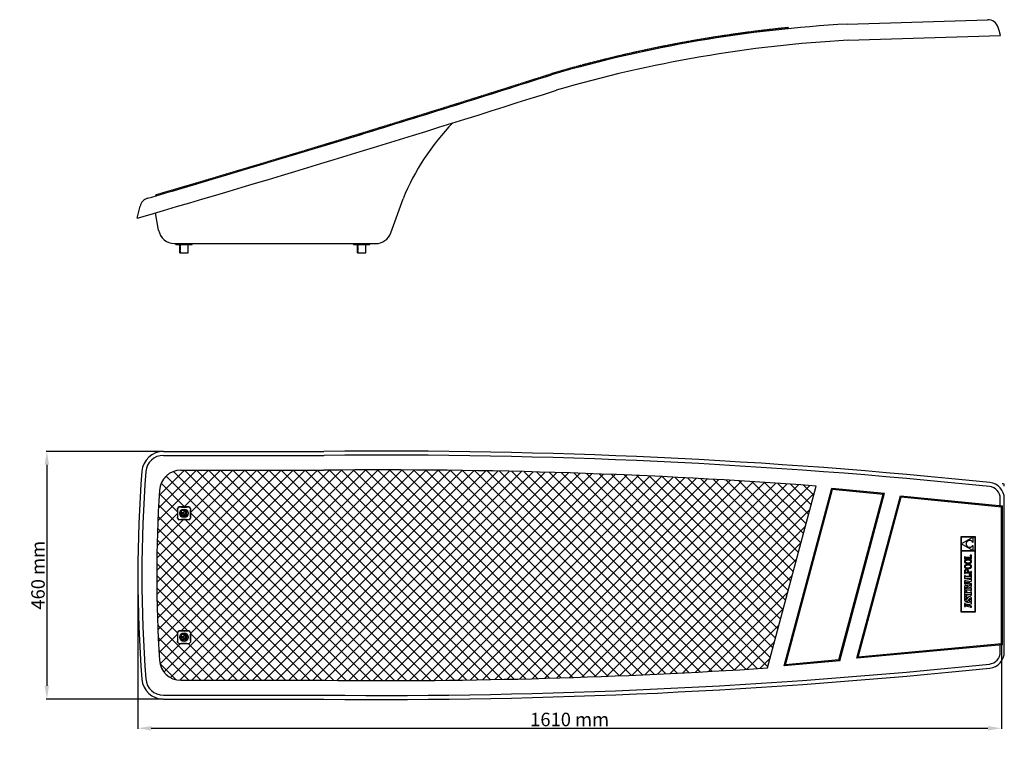
# Model space of a CAD drawing. Units: millimetres. Extents: x -546126 to -183695, y -59301 to 512.
# Drawn here: x -185524 to -183695, y -59301 to -57962 of the extents above; entities that cross this region are included whole.
import ezdxf

# ---------------------------------------------------------------- set-up
doc = ezdxf.new("R2010")
doc.units = ezdxf.units.MM
doc.linetypes.add('DASHEDX2', pattern=[1.5, 1, -0.5])
doc.linetypes.add('TRAZOS', pattern=[0.75, 0.5, -0.25])
for name, color, linetype in [('2', 2, 'Continuous'), ('7', 7, 'Continuous'), ('Cotas', 1, 'Continuous')]:
    doc.layers.add(name, color=color, linetype=linetype)
doc.dimstyles.new('ISO-25', dxfattribs={"dimtxt": 2.5, "dimasz": 2.5, "dimexe": 1.25, "dimexo": 0.625, "dimtad": 1, "dimtxsty": 'Standard', "dimcen": 2.5, "dimadec": 0, "dimazin": 0, "dimtfac": 1, "dimtmove": 0, "dimatfit": 3, "dimfxl": 0, "dimarcsym": 0})

# ---------------------------------------------------------------- blocks, each defined once
blk = doc.blocks.new('*D28')
at = {"layer": 'Cotas', "color": 0, "lineweight": -2}
for p, q in [((-185304.2, -58993.8), (-185304.2, -59278.5)), ((-183700.3, -59121), (-183700.3, -59278.5)), ((-185279.2, -59277.2), (-183725.3, -59277.2))]:
    blk.add_line(p, q, dxfattribs=at)
at = {"layer": 'Cotas', "color": 0}
for points in [[(-185279.2, -59273.1), (-185279.2, -59281.4), (-185304.2, -59277.2)], [(-183725.3, -59273.1), (-183725.3, -59281.4), (-183700.3, -59277.2)]]:
    blk.add_solid(points, dxfattribs=at)
at = {"layer": 'DEFPOINTS', "color": 0}
for p in [(-185304.2, -58993.2), (-183700.3, -59120.4), (-183700.3, -59277.2)]:
    blk.add_point(p, dxfattribs=at)
at = {"layer": 'Cotas', "color": 0, "insert": (-184502.2, -59264.1), "char_height": 25, "attachment_point": 5}
blk.add_mtext('1610 mm', dxfattribs=at)
blk = doc.blocks.new('*D29')
at = {"layer": 'Cotas', "color": 0, "lineweight": -2}
for p, q in [((-185257.4, -58763.2), (-185474.5, -58763.2)), ((-185473.2, -58788.2), (-185473.2, -59198.2)), ((-185257.4, -59223.2), (-185474.5, -59223.2))]:
    blk.add_line(p, q, dxfattribs=at)
at = {"layer": 'Cotas', "color": 0}
for points in [[(-185477.4, -58788.2), (-185469.1, -58788.2), (-185473.2, -58763.2)], [(-185477.4, -59198.2), (-185469.1, -59198.2), (-185473.2, -59223.2)]]:
    blk.add_solid(points, dxfattribs=at)
at = {"layer": 'DEFPOINTS', "color": 0}
for p in [(-185256.8, -58763.2), (-185473.2, -59223.2), (-185256.8, -59223.2)]:
    blk.add_point(p, dxfattribs=at)
at = {"layer": 'Cotas', "color": 0, "insert": (-185486.4, -58993.2), "char_height": 25, "attachment_point": 5, "rotation": 90}
blk.add_mtext('460 mm', dxfattribs=at)

msp = doc.modelspace()

# ---------------------------------------------------------------- hatches: boundary and pattern name
h = msp.add_hatch()
h.set_pattern_fill('ANSI37', color=256, scale=5, style=0)
h.paths.add_polyline_path([(-184044.288, -58827.511, 0.02090647), (-184958.472, -58798.2), (-185224.2, -58798.2, 0.39560147), (-185264.118, -58835.643, 0.03199147), (-185264.118, -59150.756, 0.39560147), (-185224.2, -59188.2), (-184958.472, -59188.2, 0.01883289), (-184134.773, -59165.207)])
h.paths.add_polyline_path([(-185209.464, -58890.2, 0.07106781), (-185206.464, -58887.2, -0.05555556), (-185206.464, -58869.2, 0.07106781), (-185209.464, -58866.2, -0.05555556), (-185227.464, -58866.2, 0.07106781), (-185230.464, -58869.2, -0.05555556), (-185230.464, -58887.2, 0.07106781), (-185227.464, -58890.2, -0.05555556)], flags=16)
h.paths.add_polyline_path([(-185226.464, -58878.2, -1), (-185210.464, -58878.2, -1)], flags=0)
h.paths.add_polyline_path([(-185213.436, -58883.227), (-185223.491, -58883.227), (-185223.491, -58873.172), (-185213.436, -58873.172)], flags=0)
h.paths.add_polyline_path([(-185214.962, -58883.124), (-185223.388, -58878.2), (-185214.962, -58873.276), (-185214.962, -58877.555, 0.88096655), (-185220.036, -58878.2, 0.88096655), (-185214.962, -58878.845)], flags=0)
h.paths.add_polyline_path([(-185206.464, -59099.2), (-185206.464, -59117.2, -0.07106781), (-185209.464, -59120.2), (-185227.464, -59120.2, -0.07106781), (-185230.464, -59117.2), (-185230.464, -59099.2, -0.07106781), (-185227.464, -59096.2), (-185209.464, -59096.2, -0.07106781)], flags=16)
h.paths.add_polyline_path([(-185210.464, -59108.2, -1), (-185226.464, -59108.2, -1)], flags=0)
h.paths.add_polyline_path([(-185213.436, -59103.172), (-185213.436, -59113.227), (-185223.491, -59113.227), (-185223.491, -59103.172)], flags=0)
h.paths.add_polyline_path([(-185214.962, -59103.276), (-185214.962, -59107.555, 0.88096655), (-185220.036, -59108.2, 0.88096655), (-185214.962, -59108.845), (-185214.962, -59113.124), (-185223.388, -59108.2)], flags=0)

# ---------------------------------------------------------------- linework, layer by layer
at = {"color": 7}
for p, q in [((-183986.436, -57970), (-183726.069, -57961.951)), ((-183704.631, -57981.99), (-183706.226, -57976.428)), ((-183701.984, -57991.22), (-183704.631, -57981.99)), ((-183985.509, -57999.986), (-183701.984, -57991.22)), ((-184834.466, -58357.678), (-184811.561, -58294.678)), ((-185265.587, -58352.626), (-185271.26, -58320.386)), ((-185236.041, -58377.427), (-185219.464, -58377.427)), ((-185219.464, -58377.427), (-184887.464, -58377.427)), ((-184887.464, -58377.427), (-184862.661, -58377.427)), ((-185256.81, -58763.2), (-184958.472, -58763.2)), ((-185256.81, -58770.68), (-184958.472, -58770.68)), ((-185224.2, -58798.2), (-184958.472, -58798.2)), ((-184134.773, -59165.207), (-184044.288, -58827.511)), ((-185224.2, -59188.2), (-184958.472, -59188.2)), ((-185256.81, -59215.72), (-184958.472, -59215.72)), ((-185256.81, -59223.2), (-184958.472, -59223.2))]:
    msp.add_line(p, q, dxfattribs=at)
for p, q in [((-185226.464, -58394.427), (-185226.464, -58379.427)), ((-185210.464, -58394.427), (-185210.464, -58379.427)), ((-184896.464, -58394.427), (-184896.464, -58379.427)), ((-184880.464, -58394.427), (-184880.464, -58379.427)), ((-185226.464, -58394.427), (-185210.464, -58394.427)), ((-184896.464, -58394.427), (-184880.464, -58394.427))]:
    msp.add_line(p, q)
at = {"linetype": 'TRAZOS', "ltscale": 3}
for p, q in [((-185225.464, -58379.427), (-185225.464, -58394.427)), ((-185211.464, -58379.427), (-185211.464, -58394.427)), ((-184895.464, -58379.427), (-184895.464, -58394.427)), ((-184881.464, -58379.427), (-184881.464, -58394.427))]:
    msp.add_line(p, q, dxfattribs=at)
at = {"color": 0, "linetype": 'ByBlock'}
for p, q in [((-185218.964, -58878.2), (-185217.964, -58878.2)), ((-185218.464, -58878.7), (-185218.464, -58877.7)), ((-185218.964, -59108.2), (-185217.964, -59108.2)), ((-185218.464, -59108.7), (-185218.464, -59107.7))]:
    msp.add_line(p, q, dxfattribs=at)
at = {"color": 7, "linetype": 'Continuous'}
for p, q in [((-183748.135, -58921.605), (-183775.823, -58921.605)), ((-183775.823, -58921.605), (-183775.823, -59061.365)), ((-183753.573, -58922.485), (-183774.908, -58922.485)), ((-183774.908, -58922.485), (-183774.908, -58934.916)), ((-183774.908, -58934.916), (-183753.573, -58922.485)), ((-183749.015, -58922.485), (-183753.459, -58922.485)), ((-183753.459, -58922.485), (-183753.459, -58932.215)), ((-183749.015, -58947.336), (-183749.015, -58922.485)), ((-183748.135, -59061.365), (-183748.135, -58921.605)), ((-183774.908, -58934.96), (-183774.908, -58947.336)), ((-183753.472, -58947.336), (-183774.908, -58934.96)), ((-183765.695, -58934.185), (-183765.769, -58934.897)), ((-183765.769, -58934.897), (-183765.698, -58935.572)), ((-183765.698, -58935.572), (-183765.579, -58936.212)), ((-183765.569, -58933.516), (-183765.695, -58934.185)), ((-183765.579, -58936.212), (-183765.415, -58936.815)), ((-183765.394, -58932.889), (-183765.569, -58933.516)), ((-183765.415, -58936.815), (-183765.209, -58937.382)), ((-183765.175, -58932.306), (-183765.394, -58932.889)), ((-183765.209, -58937.382), (-183764.962, -58937.913)), ((-183764.912, -58931.766), (-183765.175, -58932.306)), ((-183764.962, -58937.913), (-183764.679, -58938.406)), ((-183764.611, -58931.268), (-183764.912, -58931.766)), ((-183764.679, -58938.406), (-183764.361, -58938.861)), ((-183764.274, -58930.812), (-183764.611, -58931.268)), ((-183764.361, -58938.861), (-183764.012, -58939.279)), ((-183763.903, -58930.399), (-183764.274, -58930.812)), ((-183764.012, -58939.279), (-183763.634, -58939.658)), ((-183763.503, -58930.028), (-183763.903, -58930.399)), ((-183763.634, -58939.658), (-183763.229, -58939.999)), ((-183763.076, -58929.699), (-183763.503, -58930.028)), ((-183763.229, -58939.999), (-183762.801, -58940.302)), ((-183762.626, -58929.412), (-183763.076, -58929.699)), ((-183762.801, -58940.302), (-183762.352, -58940.564)), ((-183762.155, -58929.166), (-183762.626, -58929.412)), ((-183762.352, -58940.564), (-183761.885, -58940.788)), ((-183761.667, -58928.962), (-183762.155, -58929.166)), ((-183761.885, -58940.788), (-183761.403, -58940.971)), ((-183761.164, -58928.8), (-183761.667, -58928.962)), ((-183761.403, -58940.971), (-183760.907, -58941.115)), ((-183760.65, -58928.678), (-183761.164, -58928.8)), ((-183760.907, -58941.115), (-183760.402, -58941.217)), ((-183760.129, -58928.598), (-183760.65, -58928.678)), ((-183760.402, -58941.217), (-183759.889, -58941.279)), ((-183759.602, -58928.558), (-183760.129, -58928.598)), ((-183759.889, -58941.279), (-183759.372, -58941.3)), ((-183759.074, -58928.56), (-183759.602, -58928.558)), ((-183759.372, -58941.3), (-183758.853, -58941.279)), ((-183758.546, -58928.602), (-183759.074, -58928.56)), ((-183758.853, -58941.279), (-183758.335, -58941.216)), ((-183758.024, -58928.684), (-183758.546, -58928.602)), ((-183758.335, -58941.216), (-183757.82, -58941.111)), ((-183757.509, -58928.806), (-183758.024, -58928.684)), ((-183757.82, -58941.111), (-183757.311, -58940.963)), ((-183757.004, -58928.969), (-183757.509, -58928.806)), ((-183757.311, -58940.963), (-183756.812, -58940.773)), ((-183756.514, -58929.172), (-183757.004, -58928.969)), ((-183756.812, -58940.773), (-183756.324, -58940.539)), ((-183756.04, -58929.414), (-183756.514, -58929.172)), ((-183756.324, -58940.539), (-183755.85, -58940.261)), ((-183755.586, -58929.697), (-183756.04, -58929.414)), ((-183755.85, -58940.261), (-183755.393, -58939.94)), ((-183755.156, -58930.018), (-183755.586, -58929.697)), ((-183755.393, -58939.94), (-183754.956, -58939.574)), ((-183754.751, -58930.38), (-183755.156, -58930.018)), ((-183754.956, -58939.574), (-183754.541, -58939.164)), ((-183754.377, -58930.78), (-183754.751, -58930.38)), ((-183754.541, -58939.164), (-183754.152, -58938.708)), ((-183754.034, -58931.219), (-183754.377, -58930.78)), ((-183754.152, -58938.708), (-183753.79, -58938.208)), ((-183753.727, -58931.698), (-183754.034, -58931.219)), ((-183753.79, -58938.208), (-183753.459, -58937.662)), ((-183753.459, -58932.215), (-183753.727, -58931.698)), ((-183753.459, -58937.662), (-183753.459, -58947.336)), ((-183749.015, -58948.256), (-183774.943, -58948.256)), ((-183774.943, -58948.256), (-183774.943, -59060.485)), ((-183774.908, -58947.336), (-183753.472, -58947.336)), ((-183768.788, -58959.074), (-183768.788, -58962.85)), ((-183767.53, -58959.074), (-183768.788, -58959.074)), ((-183767.53, -58960.333), (-183767.53, -58959.074)), ((-183758.573, -58956.17), (-183758.573, -58957.384)), ((-183755.715, -58956.17), (-183758.573, -58956.17)), ((-183758.573, -58957.384), (-183756.974, -58957.384)), ((-183756.974, -58957.384), (-183756.974, -58960.333)), ((-183755.715, -58962.896), (-183755.715, -58956.17)), ((-183753.459, -58947.336), (-183749.015, -58947.336)), ((-183749.015, -59060.485), (-183749.015, -58948.256)), ((-183768.937, -58967.043), (-183768.988, -58967.634)), ((-183768.988, -58967.634), (-183768.936, -58968.225)), ((-183768.937, -58976.377), (-183768.988, -58976.968)), ((-183768.988, -58976.968), (-183768.936, -58977.559)), ((-183768.783, -58966.502), (-183768.937, -58967.043)), ((-183768.783, -58975.836), (-183768.937, -58976.377)), ((-183768.936, -58968.225), (-183768.782, -58968.766)), ((-183768.936, -58977.559), (-183768.782, -58978.1)), ((-183768.788, -58962.85), (-183767.529, -58962.85)), ((-183768.531, -58966.011), (-183768.783, -58966.502)), ((-183768.531, -58975.345), (-183768.783, -58975.836)), ((-183768.782, -58968.766), (-183768.529, -58969.257)), ((-183768.782, -58978.1), (-183768.529, -58978.59)), ((-183768.183, -58965.571), (-183768.531, -58966.011)), ((-183768.183, -58974.905), (-183768.531, -58975.345)), ((-183768.529, -58969.257), (-183768.179, -58969.697)), ((-183767.741, -58965.182), (-183768.183, -58965.571)), ((-183767.741, -58974.516), (-183768.183, -58974.905)), ((-183768.179, -58969.697), (-183767.735, -58970.086)), ((-183767.705, -58967.198), (-183767.775, -58967.671)), ((-183767.775, -58967.671), (-183767.706, -58968.136)), ((-183767.705, -58976.532), (-183767.775, -58977.005)), ((-183767.775, -58977.005), (-183767.706, -58977.47)), ((-183767.208, -58964.844), (-183767.741, -58965.182)), ((-183767.208, -58974.177), (-183767.741, -58974.516)), ((-183767.735, -58970.086), (-183767.201, -58970.424)), ((-183767.706, -58968.136), (-183767.499, -58968.56)), ((-183767.706, -58977.47), (-183767.499, -58977.893)), ((-183767.497, -58966.766), (-183767.705, -58967.198)), ((-183767.497, -58976.099), (-183767.705, -58976.532)), ((-183756.974, -58960.333), (-183767.53, -58960.333)), ((-183767.529, -58962.85), (-183767.529, -58961.641)), ((-183767.529, -58961.641), (-183756.968, -58961.641)), ((-183767.499, -58968.56), (-183767.156, -58968.937)), ((-183767.499, -58977.893), (-183767.156, -58978.271)), ((-183767.151, -58966.377), (-183767.497, -58966.766)), ((-183767.151, -58975.711), (-183767.497, -58976.099)), ((-183766.587, -58964.557), (-183767.208, -58964.844)), ((-183766.587, -58973.89), (-183767.208, -58974.177)), ((-183767.201, -58970.424), (-183766.579, -58970.711)), ((-183767.156, -58968.937), (-183766.676, -58969.266)), ((-183767.156, -58978.271), (-183766.676, -58978.6)), ((-183766.669, -58966.037), (-183767.151, -58966.377)), ((-183766.669, -58975.371), (-183767.151, -58975.711)), ((-183766.676, -58969.266), (-183766.06, -58969.543)), ((-183766.052, -58965.749), (-183766.669, -58966.037)), ((-183766.052, -58975.083), (-183766.669, -58975.371)), ((-183765.88, -58964.322), (-183766.587, -58964.557)), ((-183765.88, -58973.655), (-183766.587, -58973.89)), ((-183766.579, -58970.711), (-183765.872, -58970.946)), ((-183766.06, -58969.543), (-183765.309, -58969.764)), ((-183765.3, -58965.519), (-183766.052, -58965.749)), ((-183765.3, -58974.852), (-183766.052, -58975.083)), ((-183765.09, -58964.138), (-183765.88, -58964.322)), ((-183765.09, -58973.472), (-183765.88, -58973.655)), ((-183765.872, -58970.946), (-183765.083, -58971.13)), ((-183765.309, -58969.764), (-183764.423, -58969.926)), ((-183764.415, -58965.349), (-183765.3, -58965.519)), ((-183764.415, -58974.682), (-183765.3, -58974.852)), ((-183764.22, -58964.007), (-183765.09, -58964.138)), ((-183764.22, -58973.34), (-183765.09, -58973.472)), ((-183765.083, -58971.13), (-183764.214, -58971.261)), ((-183764.423, -58969.926), (-183763.403, -58970.026)), ((-183763.398, -58965.244), (-183764.415, -58965.349)), ((-183763.398, -58974.577), (-183764.415, -58974.682)), ((-183763.273, -58963.928), (-183764.22, -58964.007)), ((-183763.273, -58973.261), (-183764.22, -58973.34)), ((-183764.214, -58971.261), (-183763.269, -58971.34)), ((-183763.403, -58970.026), (-183762.25, -58970.06)), ((-183762.25, -58965.208), (-183763.398, -58965.244)), ((-183762.25, -58974.541), (-183763.398, -58974.577)), ((-183762.25, -58963.901), (-183763.273, -58963.928)), ((-183762.25, -58973.235), (-183763.273, -58973.261)), ((-183763.269, -58971.34), (-183762.25, -58971.367)), ((-183761.232, -58963.928), (-183762.25, -58963.901)), ((-183761.097, -58965.242), (-183762.25, -58965.208)), ((-183762.25, -58970.06), (-183761.102, -58970.025)), ((-183762.25, -58971.367), (-183761.228, -58971.341)), ((-183761.232, -58973.262), (-183762.25, -58973.235)), ((-183761.097, -58974.576), (-183762.25, -58974.541)), ((-183760.287, -58964.008), (-183761.232, -58963.928)), ((-183760.287, -58973.342), (-183761.232, -58973.262)), ((-183761.228, -58971.341), (-183760.28, -58971.263)), ((-183761.102, -58970.025), (-183760.085, -58969.922)), ((-183760.078, -58965.344), (-183761.097, -58965.242)), ((-183760.078, -58974.677), (-183761.097, -58974.576)), ((-183759.418, -58964.141), (-183760.287, -58964.008)), ((-183759.418, -58973.474), (-183760.287, -58973.342)), ((-183760.28, -58971.263), (-183759.41, -58971.133)), ((-183760.085, -58969.922), (-183759.201, -58969.754)), ((-183759.192, -58965.508), (-183760.078, -58965.344)), ((-183759.192, -58974.842), (-183760.078, -58974.677)), ((-183758.629, -58964.326), (-183759.418, -58964.141)), ((-183758.629, -58973.66), (-183759.418, -58973.474)), ((-183759.41, -58971.133), (-183758.621, -58970.951)), ((-183759.201, -58969.754), (-183758.449, -58969.526)), ((-183758.441, -58965.732), (-183759.192, -58965.508)), ((-183758.441, -58975.066), (-183759.192, -58974.842)), ((-183757.922, -58964.564), (-183758.629, -58964.326)), ((-183757.922, -58973.897), (-183758.629, -58973.66)), ((-183758.621, -58970.951), (-183757.914, -58970.718)), ((-183758.449, -58969.526), (-183757.831, -58969.242)), ((-183757.825, -58966.012), (-183758.441, -58965.732)), ((-183757.825, -58975.346), (-183758.441, -58975.066)), ((-183757.3, -58964.853), (-183757.922, -58964.564)), ((-183757.3, -58974.187), (-183757.922, -58973.897)), ((-183757.914, -58970.718), (-183757.293, -58970.434)), ((-183757.831, -58969.242), (-183757.349, -58968.904)), ((-183757.831, -58978.575), (-183757.349, -58978.238)), ((-183757.345, -58966.344), (-183757.825, -58966.012)), ((-183757.345, -58975.678), (-183757.825, -58975.346)), ((-183757.349, -58968.904), (-183757.004, -58968.518)), ((-183757.349, -58978.238), (-183757.004, -58977.852)), ((-183757.001, -58966.724), (-183757.345, -58966.344)), ((-183757.001, -58976.058), (-183757.345, -58975.678)), ((-183756.765, -58965.194), (-183757.3, -58964.853)), ((-183756.765, -58974.527), (-183757.3, -58974.187)), ((-183757.293, -58970.434), (-183756.76, -58970.098)), ((-183757.004, -58968.518), (-183756.795, -58968.087)), ((-183757.004, -58977.852), (-183756.795, -58977.421)), ((-183756.795, -58967.149), (-183757.001, -58966.724)), ((-183756.795, -58976.483), (-183757.001, -58976.058)), ((-183756.968, -58961.641), (-183756.968, -58962.896)), ((-183756.968, -58962.896), (-183755.715, -58962.896)), ((-183756.726, -58967.615), (-183756.795, -58967.149)), ((-183756.795, -58968.087), (-183756.726, -58967.615)), ((-183756.726, -58976.949), (-183756.795, -58976.483)), ((-183756.795, -58977.421), (-183756.726, -58976.949)), ((-183756.322, -58965.585), (-183756.765, -58965.194)), ((-183756.322, -58974.919), (-183756.765, -58974.527)), ((-183756.76, -58970.098), (-183756.318, -58969.711)), ((-183755.972, -58966.027), (-183756.322, -58965.585)), ((-183755.972, -58975.361), (-183756.322, -58974.919)), ((-183756.318, -58969.711), (-183755.969, -58969.272)), ((-183755.719, -58966.519), (-183755.972, -58966.027)), ((-183755.719, -58975.853), (-183755.972, -58975.361)), ((-183755.969, -58969.272), (-183755.717, -58968.783)), ((-183755.969, -58978.606), (-183755.717, -58978.117)), ((-183755.564, -58967.061), (-183755.719, -58966.519)), ((-183755.564, -58976.395), (-183755.719, -58975.853)), ((-183755.717, -58968.783), (-183755.564, -58968.243)), ((-183755.717, -58978.117), (-183755.564, -58977.577)), ((-183755.512, -58967.653), (-183755.564, -58967.061)), ((-183755.564, -58968.243), (-183755.512, -58967.653)), ((-183755.512, -58976.986), (-183755.564, -58976.395)), ((-183755.564, -58977.577), (-183755.512, -58976.986)), ((-183768.788, -58994.37), (-183768.788, -58999.405)), ((-183766.658, -58994.37), (-183768.788, -58994.37)), ((-183768.714, -58984.851), (-183768.783, -58985.644)), ((-183768.783, -58985.644), (-183768.783, -58988.667)), ((-183768.783, -58988.667), (-183768.783, -58989.882)), ((-183768.783, -58989.882), (-183767.573, -58989.882)), ((-183768.503, -58984.133), (-183768.714, -58984.851)), ((-183768.529, -58978.59), (-183768.179, -58979.03)), ((-183768.145, -58983.507), (-183768.503, -58984.133)), ((-183768.179, -58979.03), (-183767.735, -58979.42)), ((-183767.637, -58982.99), (-183768.145, -58983.507)), ((-183767.735, -58979.42), (-183767.201, -58979.758)), ((-183766.973, -58982.599), (-183767.637, -58982.99)), ((-183767.573, -58989.882), (-183767.573, -58988.667)), ((-183767.573, -58988.667), (-183756.929, -58988.667)), ((-183767.41, -58984.792), (-183767.57, -58985.699)), ((-183767.57, -58985.699), (-183767.57, -58987.36)), ((-183767.57, -58987.36), (-183762.568, -58987.36)), ((-183766.937, -58984.125), (-183767.41, -58984.792)), ((-183767.201, -58979.758), (-183766.579, -58980.045)), ((-183766.15, -58982.352), (-183766.973, -58982.599)), ((-183766.16, -58983.713), (-183766.937, -58984.125)), ((-183766.676, -58978.6), (-183766.06, -58978.877)), ((-183766.658, -58995.339), (-183766.658, -58994.37)), ((-183757.846, -58995.339), (-183766.658, -58995.339)), ((-183766.579, -58980.045), (-183765.872, -58980.28)), ((-183765.087, -58983.572), (-183766.16, -58983.713)), ((-183765.162, -58982.265), (-183766.15, -58982.352)), ((-183766.06, -58978.877), (-183765.309, -58979.098)), ((-183765.872, -58980.28), (-183765.083, -58980.464)), ((-183765.309, -58979.098), (-183764.423, -58979.26)), ((-183764.254, -58982.337), (-183765.162, -58982.265)), ((-183764.195, -58983.663), (-183765.087, -58983.572)), ((-183765.083, -58980.464), (-183764.214, -58980.595)), ((-183764.423, -58979.26), (-183763.403, -58979.36)), ((-183763.473, -58982.544), (-183764.254, -58982.337)), ((-183764.214, -58980.595), (-183763.269, -58980.674)), ((-183763.491, -58983.932), (-183764.195, -58983.663)), ((-183762.982, -58984.374), (-183763.491, -58983.932)), ((-183762.817, -58982.871), (-183763.473, -58982.544)), ((-183763.403, -58979.36), (-183762.25, -58979.394)), ((-183763.269, -58980.674), (-183762.25, -58980.7)), ((-183762.672, -58984.983), (-183762.982, -58984.374)), ((-183762.285, -58983.303), (-183762.817, -58982.871)), ((-183762.568, -58985.755), (-183762.672, -58984.983)), ((-183762.568, -58987.36), (-183762.568, -58985.755)), ((-183761.875, -58983.828), (-183762.285, -58983.303)), ((-183762.25, -58979.394), (-183761.102, -58979.359)), ((-183762.25, -58980.7), (-183761.228, -58980.674)), ((-183761.585, -58984.431), (-183761.875, -58983.828)), ((-183761.412, -58985.096), (-183761.585, -58984.431)), ((-183761.354, -58985.811), (-183761.412, -58985.096)), ((-183761.354, -58987.361), (-183761.354, -58985.811)), ((-183756.929, -58987.361), (-183761.354, -58987.361)), ((-183761.228, -58980.674), (-183760.28, -58980.596)), ((-183761.102, -58979.359), (-183760.085, -58979.255)), ((-183760.28, -58980.596), (-183759.41, -58980.467)), ((-183760.085, -58979.255), (-183759.201, -58979.088)), ((-183759.976, -58991.707), (-183759.976, -58993.208)), ((-183755.715, -58991.707), (-183759.976, -58991.707)), ((-183759.976, -58993.208), (-183757.846, -58993.934)), ((-183759.41, -58980.467), (-183758.621, -58980.285)), ((-183759.201, -58979.088), (-183758.449, -58978.86)), ((-183758.621, -58980.285), (-183757.914, -58980.052)), ((-183758.449, -58978.86), (-183757.831, -58978.575)), ((-183757.914, -58980.052), (-183757.293, -58979.767)), ((-183757.846, -58993.934), (-183757.846, -58995.339)), ((-183757.293, -58979.767), (-183756.76, -58979.431)), ((-183755.718, -58986.14), (-183756.929, -58986.142)), ((-183756.929, -58986.142), (-183756.929, -58987.361)), ((-183756.929, -58988.667), (-183756.929, -58989.873)), ((-183756.929, -58989.873), (-183755.718, -58989.873)), ((-183756.76, -58979.431), (-183756.318, -58979.044)), ((-183756.318, -58979.044), (-183755.969, -58978.606)), ((-183755.718, -58989.873), (-183755.718, -58986.14)), ((-183755.715, -58999.405), (-183755.715, -58991.707)), ((-183768.788, -58999.405), (-183766.658, -58999.405)), ((-183768.732, -59014.896), (-183768.777, -59015.918)), ((-183757.846, -59001.297), (-183768.739, -59003.33)), ((-183768.739, -59003.33), (-183768.739, -59008.995)), ((-183768.739, -59008.995), (-183766.658, -59008.995)), ((-183768.592, -59014.038), (-183768.732, -59014.896)), ((-183768.349, -59013.336), (-183768.592, -59014.038)), ((-183767.995, -59012.781), (-183768.349, -59013.336)), ((-183767.523, -59012.365), (-183767.995, -59012.781)), ((-183766.926, -59012.078), (-183767.523, -59012.365)), ((-183761.381, -59005.222), (-183766.948, -59006.235)), ((-183766.948, -59006.235), (-183761.381, -59007.297)), ((-183766.195, -59011.912), (-183766.926, -59012.078)), ((-183766.658, -58999.405), (-183766.658, -58998.582)), ((-183766.658, -58998.582), (-183757.846, -58998.582)), ((-183766.658, -59008.995), (-183766.658, -59008.075)), ((-183766.658, -59008.075), (-183758.259, -59009.688)), ((-183765.322, -59011.859), (-183766.195, -59011.912)), ((-183764.259, -59011.957), (-183765.322, -59011.859)), ((-183763.457, -59012.276), (-183764.259, -59011.957)), ((-183762.85, -59012.857), (-183763.457, -59012.276)), ((-183762.369, -59013.742), (-183762.85, -59012.857)), ((-183757.844, -59011.635), (-183762.369, -59013.742)), ((-183761.92, -59017.097), (-183755.716, -59014.174)), ((-183761.381, -59007.297), (-183761.381, -59005.222)), ((-183759.511, -59007.584), (-183759.496, -59004.909)), ((-183755.715, -59008.252), (-183759.511, -59007.584)), ((-183759.496, -59004.909), (-183755.715, -59004.267)), ((-183758.259, -59009.688), (-183757.985, -59009.841)), ((-183757.985, -59009.841), (-183757.869, -59010.055)), ((-183757.869, -59010.055), (-183757.846, -59010.277)), ((-183757.846, -58998.582), (-183757.846, -58999.405)), ((-183757.846, -58999.405), (-183755.715, -58999.405)), ((-183755.715, -59000.619), (-183757.846, -59000.619)), ((-183757.846, -59000.619), (-183757.846, -59001.297)), ((-183757.846, -59010.277), (-183757.844, -59011.635)), ((-183755.716, -59014.174), (-183755.715, -59008.252)), ((-183755.715, -59004.267), (-183755.715, -59000.619)), ((-183764.527, -59022.645), (-183768.788, -59022.645)), ((-183768.788, -59022.645), (-183768.788, -59032.474)), ((-183768.788, -59032.474), (-183764.527, -59032.474)), ((-183768.777, -59015.918), (-183768.777, -59021.22)), ((-183768.777, -59021.22), (-183766.687, -59021.22)), ((-183766.516, -59015.762), (-183766.687, -59016.626)), ((-183766.687, -59016.626), (-183766.687, -59017.109)), ((-183766.687, -59017.109), (-183762.922, -59017.109)), ((-183766.687, -59021.22), (-183766.687, -59020.374)), ((-183766.687, -59020.374), (-183757.844, -59020.374)), ((-183766.658, -59024.921), (-183764.527, -59024.195)), ((-183766.658, -59025.889), (-183766.658, -59024.921)), ((-183757.846, -59025.889), (-183766.658, -59025.889)), ((-183766.658, -59030.198), (-183766.658, -59029.133)), ((-183766.658, -59029.133), (-183757.846, -59029.133)), ((-183764.527, -59030.925), (-183766.658, -59030.198)), ((-183765.942, -59015.297), (-183766.516, -59015.762)), ((-183764.873, -59015.158), (-183765.942, -59015.297)), ((-183763.761, -59015.308), (-183764.873, -59015.158)), ((-183764.527, -59024.195), (-183764.527, -59022.645)), ((-183764.527, -59032.474), (-183764.527, -59030.925)), ((-183763.125, -59015.78), (-183763.761, -59015.308)), ((-183762.922, -59016.609), (-183763.125, -59015.78)), ((-183762.922, -59017.109), (-183762.922, -59016.609)), ((-183755.716, -59017.095), (-183761.92, -59017.097)), ((-183760.339, -59033.277), (-183761.02, -59033.421)), ((-183759.57, -59033.231), (-183760.339, -59033.277)), ((-183758.688, -59033.296), (-183759.57, -59033.231)), ((-183757.899, -59033.485), (-183758.688, -59033.296)), ((-183755.715, -59024.727), (-183757.846, -59024.727)), ((-183757.846, -59024.727), (-183757.846, -59025.889)), ((-183757.846, -59029.133), (-183757.846, -59030.343)), ((-183757.846, -59030.343), (-183755.715, -59030.343)), ((-183757.844, -59020.374), (-183757.844, -59021.22)), ((-183757.844, -59021.22), (-183755.716, -59021.22)), ((-183755.716, -59021.22), (-183755.716, -59017.095)), ((-183755.715, -59030.343), (-183755.715, -59024.727)), ((-183768.865, -59037.31), (-183768.948, -59038.188)), ((-183768.948, -59038.188), (-183768.883, -59038.958)), ((-183768.883, -59038.958), (-183768.693, -59039.635)), ((-183768.605, -59036.579), (-183768.865, -59037.31)), ((-183768.758, -59033.991), (-183768.758, -59035.597)), ((-183764.492, -59033.991), (-183768.758, -59033.991)), ((-183768.758, -59035.597), (-183768.153, -59035.943)), ((-183757.846, -59043.319), (-183768.739, -59045.352)), ((-183768.739, -59045.352), (-183768.739, -59051.017)), ((-183768.739, -59051.017), (-183766.658, -59051.017)), ((-183768.693, -59039.635), (-183768.378, -59040.215)), ((-183768.153, -59035.943), (-183768.605, -59036.579)), ((-183768.378, -59040.215), (-183767.944, -59040.697)), ((-183767.944, -59040.697), (-183767.392, -59041.076)), ((-183767.392, -59041.076), (-183766.725, -59041.35)), ((-183761.381, -59047.244), (-183766.948, -59048.258)), ((-183766.948, -59048.258), (-183761.381, -59049.319)), ((-183766.725, -59041.35), (-183765.948, -59041.517)), ((-183766.658, -59051.017), (-183766.658, -59050.097)), ((-183766.658, -59050.097), (-183758.259, -59051.71)), ((-183766.651, -59037.635), (-183766.394, -59036.813)), ((-183766.504, -59038.209), (-183766.651, -59037.635)), ((-183766.101, -59038.587), (-183766.504, -59038.209)), ((-183766.394, -59036.813), (-183765.658, -59036.236)), ((-183765.494, -59038.723), (-183766.101, -59038.587)), ((-183765.948, -59041.517), (-183765.062, -59041.573)), ((-183765.658, -59036.236), (-183764.492, -59035.943)), ((-183764.821, -59038.571), (-183765.494, -59038.723)), ((-183765.062, -59041.573), (-183764.16, -59041.524)), ((-183764.313, -59037.989), (-183764.821, -59038.571)), ((-183764.492, -59035.943), (-183764.492, -59033.991)), ((-183763.801, -59036.789), (-183764.313, -59037.989)), ((-183764.16, -59041.524), (-183763.395, -59041.367)), ((-183763.446, -59035.887), (-183763.801, -59036.789)), ((-183763.06, -59035.133), (-183763.446, -59035.887)), ((-183763.395, -59041.367), (-183762.748, -59041.088)), ((-183762.634, -59034.517), (-183763.06, -59035.133)), ((-183762.748, -59041.088), (-183762.199, -59040.671)), ((-183762.158, -59034.032), (-183762.634, -59034.517)), ((-183762.199, -59040.671), (-183761.73, -59040.102)), ((-183761.623, -59033.669), (-183762.158, -59034.032)), ((-183761.73, -59040.102), (-183761.321, -59039.365)), ((-183761.02, -59033.421), (-183761.623, -59033.669)), ((-183761.381, -59049.319), (-183761.381, -59047.244)), ((-183761.321, -59039.365), (-183760.951, -59038.447)), ((-183760.951, -59038.447), (-183760.354, -59037.001)), ((-183760.354, -59037.001), (-183759.799, -59036.289)), ((-183758.812, -59039.002), (-183760.019, -59039.501)), ((-183760.019, -59039.501), (-183760.019, -59041.383)), ((-183760.019, -59041.383), (-183755.735, -59041.383)), ((-183759.799, -59036.289), (-183759.12, -59036.098)), ((-183759.511, -59049.607), (-183759.496, -59046.932)), ((-183755.715, -59050.275), (-183759.511, -59049.607)), ((-183759.496, -59046.932), (-183755.715, -59046.289)), ((-183759.12, -59036.098), (-183758.5, -59036.279)), ((-183758.128, -59038.335), (-183758.812, -59039.002)), ((-183758.5, -59036.279), (-183758.071, -59036.758)), ((-183757.912, -59037.445), (-183758.128, -59038.335)), ((-183758.071, -59036.758), (-183757.912, -59037.445)), ((-183757.211, -59033.791), (-183757.899, -59033.485)), ((-183755.715, -59042.641), (-183757.846, -59042.641)), ((-183757.846, -59042.641), (-183757.846, -59043.319)), ((-183756.632, -59034.209), (-183757.211, -59033.791)), ((-183756.168, -59034.731), (-183756.632, -59034.209)), ((-183756.461, -59039.501), (-183755.932, -59038.654)), ((-183755.735, -59039.898), (-183756.461, -59039.501)), ((-183755.827, -59035.351), (-183756.168, -59034.731)), ((-183755.932, -59038.654), (-183755.637, -59037.808)), ((-183755.617, -59036.063), (-183755.827, -59035.351)), ((-183755.735, -59041.383), (-183755.735, -59039.898)), ((-183755.715, -59046.289), (-183755.715, -59042.641)), ((-183755.715, -59052.664), (-183755.715, -59050.275)), ((-183755.637, -59037.808), (-183755.546, -59036.858)), ((-183755.546, -59036.858), (-183755.617, -59036.063)), ((-183775.823, -59061.365), (-183748.135, -59061.365)), ((-183774.943, -59060.485), (-183749.015, -59060.485)), ((-183758.259, -59051.71), (-183757.985, -59051.864)), ((-183757.985, -59051.864), (-183757.869, -59052.078)), ((-183757.869, -59052.078), (-183757.846, -59052.299)), ((-183757.846, -59052.299), (-183757.846, -59052.664)), ((-183757.846, -59052.664), (-183755.715, -59052.664))]:
    msp.add_line(p, q, dxfattribs=at)
at = {"color": 7}
for centre, radius, start, end in [((-183850.692, -60410.984), 2444.755, 93.182955, 106.276297), ((-183725.451, -57981.941), 20, 16, 91.770752), ((-183850.692, -60410.984), 2414.755, 93.182955, 106.276297), ((-194299.217, -27457.077), 32126.614, 287.0274965, 287.6921021), ((-194299.217, -27457.077), 32126.614, 286.4126538, 287.0274965), ((-194299.217, -27457.077), 32126.614, 286.2928501, 286.4126538), ((-185236.041, -58347.427), 30, 189.980214, 270), ((-184862.661, -58347.427), 30, 270, 340.019786), ((-185256.81, -58803.2), 40, 90, 175.570305), ((-185256.81, -58803.2), 32.52, 90, 175.570305), ((-184851.681, -69738.96), 10976.28, 84.091413, 90.5574513), ((-184851.681, -69738.96), 10968.8, 84.091413, 90.5574513), ((-182804.158, -58993.2), 2500, 175.570305, 184.429695), ((-182804.158, -58993.2), 2492.52, 175.570305, 184.429695), ((-185224.2, -58838.2), 40, 90, 176.335297), ((-184851.731, -69739.91), 10942.231, 85.7682111, 90.5589224), ((-184851.681, -69738.96), 10976.28, 83.9501662, 83.9694968), ((-182804.158, -58993.2), 2465, 176.335297, 183.664703), ((-185224.2, -59148.2), 40, 183.664703, 270), ((-184851.681, -48247.439), 10968.8, 269.4425487, 275.908587), ((-184851.736, -48246.269), 10942.451, 269.4411119, 273.7567812), ((-184851.681, -48247.439), 10976.28, 269.4425487, 275.908587), ((-185256.81, -59183.2), 40, 184.429695, 270), ((-185256.81, -59183.2), 32.52, 184.429695, 270)]:
    msp.add_arc(centre, radius, start, end, dxfattribs=at)
at = {"layer": '2', "color": 7, "linetype": 'DASHEDX2'}
for p, q in [((-184096.13, -57976.57), (-184095.93, -57978.56)), ((-185271.365, -58287.074), (-185270.803, -58288.994))]:
    msp.add_line(p, q, dxfattribs=at)
at = {"layer": '2', "color": 7}
for p, q in [((-184101.082, -59159.16), (-184013.807, -58833.443)), ((-184013.807, -58833.443), (-183919.742, -58842.753)), ((-184002.06, -59149.968), (-183919.742, -58842.753)), ((-183966.006, -59145.022), (-183886.329, -58847.666)), ((-183886.329, -58847.666), (-183700.293, -58866.078)), ((-183700.293, -59120.358), (-183700.293, -58866.078)), ((-183700.293, -59120.358), (-183966.006, -59145.022)), ((-184002.06, -59149.968), (-184101.082, -59159.16))]:
    msp.add_line(p, q, dxfattribs=at)
at = {"layer": '2', "color": 7, "linetype": 'DASHEDX2'}
for centre, radius, start, end in [((-183850.692, -60410.984), 2446.755, 95.757108, 106.276876), ((-194299.217, -27457.077), 32124.614, 286.32145, 287.6921462)]:
    msp.add_arc(centre, radius, start, end, dxfattribs=at)
at = {"layer": '7', "color": 7}
for p, q in [((-185305.614, -58330.414), (-185299.989, -58307.855)), ((-184103.757, -59161.417), (-184015.299, -58831.286)), ((-184015.299, -58831.286), (-183917.201, -58840.995)), ((-183694.853, -58827.51), (-183694.853, -58823.812)), ((-184000.489, -59151.831), (-183917.201, -58840.995)), ((-183968.681, -59147.279), (-183887.822, -58845.509)), ((-183887.822, -58845.509), (-183698.293, -58864.266)), ((-183702.864, -58863.814), (-183702.864, -58865.824)), ((-183702.333, -58863.866), (-183702.333, -58850.833)), ((-183698.293, -59122.181), (-183698.293, -58864.266)), ((-183694.853, -59135.566), (-183694.853, -58850.833)), ((-183698.293, -59122.181), (-183968.681, -59147.279)), ((-183702.864, -59120.597), (-183702.864, -59122.606)), ((-183702.333, -59135.566), (-183702.333, -59122.556)), ((-184000.489, -59151.831), (-184103.757, -59161.417))]:
    msp.add_line(p, q, dxfattribs=at)
at = {"layer": '7'}
for p, q in [((-185233.464, -58379.427), (-185233.464, -58377.427)), ((-185233.464, -58379.427), (-185203.464, -58379.427)), ((-185203.464, -58379.427), (-185203.464, -58377.427)), ((-184903.464, -58379.427), (-184903.464, -58377.427)), ((-184903.464, -58379.427), (-184873.464, -58379.427)), ((-184873.464, -58379.427), (-184873.464, -58377.427)), ((-185223.491, -58883.227), (-185223.491, -58873.172)), ((-185213.436, -58873.172), (-185223.491, -58873.172)), ((-185213.436, -58883.227), (-185223.491, -58883.227)), ((-185223.388, -58883.124), (-185223.388, -58873.276)), ((-185213.54, -58873.276), (-185223.388, -58873.276)), ((-185223.388, -58878.2), (-185214.962, -58873.276)), ((-185223.388, -58878.2), (-185214.962, -58883.124)), ((-185213.54, -58883.124), (-185223.388, -58883.124)), ((-185214.962, -58873.276), (-185214.962, -58877.555)), ((-185214.962, -58883.124), (-185214.962, -58878.845)), ((-185213.54, -58883.124), (-185213.54, -58873.276)), ((-185213.436, -58883.227), (-185213.436, -58873.172)), ((-185223.491, -59113.227), (-185223.491, -59103.172)), ((-185213.436, -59103.172), (-185223.491, -59103.172)), ((-185223.388, -59113.124), (-185223.388, -59103.276)), ((-185213.54, -59103.276), (-185223.388, -59103.276)), ((-185223.388, -59108.2), (-185214.962, -59103.276)), ((-185214.962, -59103.276), (-185214.962, -59107.555)), ((-185213.54, -59113.124), (-185213.54, -59103.276)), ((-185213.436, -59113.227), (-185213.436, -59103.172)), ((-185213.436, -59113.227), (-185223.491, -59113.227)), ((-185223.388, -59108.2), (-185214.962, -59113.124)), ((-185213.54, -59113.124), (-185223.388, -59113.124)), ((-185214.962, -59113.124), (-185214.962, -59108.845))]:
    msp.add_line(p, q, dxfattribs=at)
for points in [[(-185209.464, -58866.2), (-185227.464, -58866.2)], [(-185230.464, -58869.2), (-185230.464, -58887.2)], [(-185206.464, -58869.2), (-185206.464, -58887.2)], [(-185209.464, -58890.2), (-185227.464, -58890.2)], [(-185230.464, -59099.2), (-185230.464, -59117.2)], [(-185209.464, -59096.2), (-185227.464, -59096.2)], [(-185206.464, -59099.2), (-185206.464, -59117.2)], [(-185209.464, -59120.2), (-185227.464, -59120.2)]]:
    msp.add_lwpolyline(points, dxfattribs=at)
for centre in [(-185218.464, -58878.2), (-185218.464, -59108.2)]:
    msp.add_circle(centre, 8, dxfattribs=at)
at = {"layer": '7', "color": 7}
for centre, radius, start, end in [((-194299.217, -27457.077), 32156.614, 286.2411843, 287.6921021), ((-184414.169, -58454.298), 428.251, 135.36703, 158.116142), ((-185280.583, -58312.693), 20, 106.29285, 166), ((-183724.853, -58850.833), 22.52, 0, 84.091413), ((-183724.853, -58850.833), 30, 0, 84.091413), ((-183724.853, -59135.566), 22.52, 275.908587, 0), ((-183724.853, -59135.566), 30, 275.908587, 0)]:
    msp.add_arc(centre, radius, start, end, dxfattribs=at)
at = {"layer": '7'}
for centre, radius, start, end in [((-185218.464, -58878.2), 15, 126.869898, 143.130102), ((-185218.464, -58785.45), 81.25, 263.64034, 276.35966), ((-185218.464, -58878.2), 15, 36.869898, 53.130102), ((-185311.214, -58878.2), 81.25, 353.64034, 6.35966), ((-185217.458, -58878.2), 2.578, 14.48411, 180), ((-185217.458, -58878.2), 2.578, 180, 345.51589), ((-185125.714, -58878.2), 81.25, 173.64034, 186.35966), ((-185218.464, -58878.2), 15, 216.869898, 233.130102), ((-185218.464, -58970.95), 81.25, 83.64034, 96.35966), ((-185218.464, -58878.2), 15, 306.869898, 323.130102), ((-185218.464, -59108.2), 15, 126.869898, 143.130102), ((-185311.214, -59108.2), 81.25, 353.64034, 6.35966), ((-185218.464, -59015.45), 81.25, 263.64034, 276.35966), ((-185217.458, -59108.2), 2.578, 14.48411, 180), ((-185218.464, -59108.2), 15, 36.869898, 53.130102), ((-185125.714, -59108.2), 81.25, 173.64034, 186.35966), ((-185218.464, -59108.2), 15, 216.869898, 233.130102), ((-185218.464, -59200.95), 81.25, 83.64034, 96.35966), ((-185217.458, -59108.2), 2.578, 180, 345.51589), ((-185218.464, -59108.2), 15, 306.869898, 323.130102)]:
    msp.add_arc(centre, radius, start, end, dxfattribs=at)
at = {"layer": 'DEFPOINTS', "color": 0, "linetype": 'ByBlock'}
for p in [(-185207.857, -58867.593), (-185223.491, -58873.172), (-185213.436, -58873.172), (-185229.07, -58888.806), (-185223.491, -59103.172), (-185213.436, -59103.172), (-185207.857, -59097.593), (-185229.07, -59118.806)]:
    msp.add_point(p, dxfattribs=at)

# ---------------------------------------------------------------- dimensions: what is measured, and where the dimension line sits
at = {"layer": 'Cotas'}
dim = msp.add_linear_dim(base=(-185473.241, -59223.2), p1=(-185256.81, -58763.2), p2=(-185256.81, -59223.2), angle=90, dimstyle='ISO-25', override={"dimtxt": 25, "dimasz": 25, "dimpost": ' mm'}, dxfattribs=at)
dim.commit()
dim.dimension.update_dxf_attribs({"geometry": '*D29', "text_midpoint": (-185486.366, -58993.2)})
dim = msp.add_linear_dim(base=(-183700.293, -59277.23), p1=(-185304.158, -58993.2), p2=(-183700.293, -59120.358), text='1610 mm', dimstyle='ISO-25', override={"dimtxt": 25, "dimasz": 25}, dxfattribs=at)
dim.commit()
dim.dimension.update_dxf_attribs({"geometry": '*D28', "text_midpoint": (-184502.226, -59264.105)})

doc.saveas('drawing.dxf')
